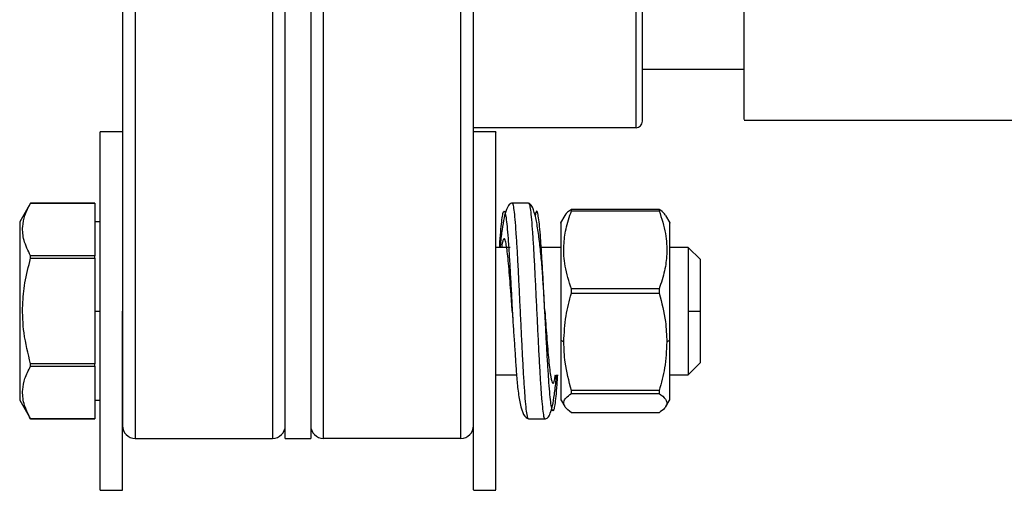
# Model space of a CAD drawing. Units: inches. Extents: x -2 to 373, y 6 to 245.
# Drawn here: x 88 to 93, y 111 to 113 of the extents above; entities that cross this region are included whole.
import ezdxf

# ---------------------------------------------------------------- set-up
doc = ezdxf.new("R2010")
doc.units = ezdxf.units.IN
doc.header["$LTSCALE"] = 6
doc.header["$MEASUREMENT"] = 0
doc.layers.get('0').update_dxf_attribs({"lineweight": 25})

# ---------------------------------------------------------------- blocks, each defined once
blk = doc.blocks.new('A$C51F21A63')
at = {"color": 7, "linetype": 'Continuous', "lineweight": 25}
for p, q in [((65.163, 40.725), (65.663, 40.725)), ((65.663, 40.475), (67.063, 40.475)), ((62.608, 40.4175), (62.498, 40.4175)), ((65.1317, 40.4375), (64.333, 40.4375)), ((64.443, 40.4175), (64.333, 40.4175)), ((62.1564, 40.0675), (62.103, 39.975)), ((62.473, 40.0675), (62.1564, 40.0675)), ((62.1564, 40.0675), (62.1564, 40.0675)), ((62.1564, 40.0675), (62.473, 40.0675)), ((62.473, 40.0675), (62.473, 39.8086)), ((62.473, 40.0675), (62.473, 40.0675)), ((64.6033, 40.0675), (64.5234, 40.0675)), ((65.2452, 40.0366), (64.8141, 40.0366)), ((64.8141, 40.0294), (65.2452, 40.0294)), ((62.103, 39.975), (62.103, 39.1)), ((62.498, 39.975), (62.473, 39.975)), ((64.7817, 40.0063), (64.7607, 39.97)), ((65.2986, 39.97), (65.2776, 40.0064)), ((64.5138, 39.85), (64.443, 39.85)), ((64.7622, 39.85), (64.6657, 39.85)), ((65.388, 39.85), (65.2972, 39.85)), ((65.448, 39.79), (65.388, 39.85)), ((62.473, 39.8086), (62.1564, 39.8086)), ((62.1564, 39.7963), (62.473, 39.7963)), ((62.473, 39.7963), (62.473, 39.2787)), ((65.2452, 39.646), (64.8141, 39.646)), ((64.8141, 39.6246), (65.2452, 39.6246)), ((62.473, 39.5375), (62.498, 39.5375)), ((64.5234, 39.5374), (64.5254, 39.4994)), ((64.6834, 39.5373), (64.6825, 39.5541)), ((64.6834, 39.5372), (64.6834, 39.5374)), ((65.388, 39.5375), (65.448, 39.5375)), ((64.7622, 39.394), (64.7766, 39.3858)), ((65.2827, 39.3858), (65.2972, 39.394)), ((62.473, 39.2787), (62.1564, 39.2787)), ((62.1564, 39.2664), (62.473, 39.2664)), ((62.473, 39.2664), (62.473, 39.0076)), ((65.388, 39.225), (65.448, 39.285)), ((64.443, 39.225), (64.5441, 39.225)), ((65.2972, 39.225), (65.388, 39.225)), ((65.2452, 39.1469), (64.8141, 39.1469)), ((62.103, 39.1), (62.1564, 39.0075)), ((62.473, 39.1), (62.498, 39.1)), ((64.7607, 39.1051), (64.7817, 39.0687)), ((64.8141, 39.1327), (65.2452, 39.1327)), ((65.2776, 39.0686), (65.2986, 39.1051)), ((62.473, 39.0076), (62.1564, 39.0076)), ((62.1564, 39.0075), (62.473, 39.0075)), ((64.6034, 39.0075), (64.6833, 39.0075)), ((65.2452, 39.0384), (64.8141, 39.0384)), ((62.6705, 38.9125), (63.3455, 38.9125)), ((63.408, 38.9125), (63.533, 38.9125)), ((64.2705, 38.9125), (63.5955, 38.9125)), ((62.498, 38.6575), (62.608, 38.6575)), ((64.333, 38.6575), (64.443, 38.6575))]:
    blk.add_line(p, q, dxfattribs=at)
for centre, radius, start, end in [((65.1317, 40.4688), 0.0313, 270.0186, 0), ((62.6705, 38.975), 0.0625, 180, 270.0188), ((63.3455, 38.975), 0.0625, 270.0188, 0), ((63.5955, 38.975), 0.0625, 180, 270.0188), ((64.2705, 38.975), 0.0625, 270.0188, 360)]:
    blk.add_arc(centre, radius, start, end, dxfattribs=at)
for points, knots in [([(62.608, 41.9125), (62.608, 41.8116), (62.608, 41.6059), (62.608, 41.2954), (62.608, 40.9822), (62.608, 40.6725), (62.608, 40.3728), (62.608, 40.09), (62.608, 39.8305), (62.608, 39.6001), (62.608, 39.403), (62.608, 39.2425), (62.608, 39.1196), (62.608, 39.0351), (62.608, 38.9842), (62.608, 38.978), (62.608, 38.975)], [0, 0, 0, 0, 0.06563, 0.133748, 0.204089, 0.276315, 0.350021, 0.42475, 0.5, 0.57525, 0.649979, 0.723685, 0.795911, 0.866252, 0.93437, 1, 1, 1, 1]), ([(62.6705, 41.9125), (62.6705, 41.7968), (62.6705, 41.5605), (62.6705, 41.2043), (62.6705, 40.8466), (62.6705, 40.4962), (62.6705, 40.163), (62.6705, 39.8564), (62.6705, 39.5925), (62.6705, 39.3741), (62.6705, 39.2011), (62.6705, 39.0685), (62.6705, 38.9773), (62.6705, 38.9224), (62.6705, 38.9158), (62.6705, 38.9125)], [0, 0, 0, 0, 0.0736755, 0.1504345, 0.229885, 0.3115242, 0.3947507, 0.4788859, 0.5632052, 0.6400411, 0.7158686, 0.7901842, 0.8625449, 0.9325805, 1, 1, 1, 1]), ([(63.3455, 41.9125), (63.3455, 41.7968), (63.3455, 41.5605), (63.3455, 41.2043), (63.3455, 40.8466), (63.3455, 40.4962), (63.3455, 40.163), (63.3455, 39.8564), (63.3455, 39.5925), (63.3455, 39.3741), (63.3455, 39.2011), (63.3455, 39.0685), (63.3455, 38.9773), (63.3455, 38.9224), (63.3455, 38.9158), (63.3455, 38.9125)], [0, 0, 0, 0, 0.073675, 0.150434, 0.229885, 0.311524, 0.394751, 0.478886, 0.563205, 0.640041, 0.715869, 0.790184, 0.862545, 0.932581, 1, 1, 1, 1]), ([(63.408, 38.9125), (63.408, 38.9156), (63.408, 38.9219), (63.408, 38.9738), (63.408, 39.0602), (63.408, 39.1857), (63.408, 39.3497), (63.408, 39.5509), (63.408, 39.7862), (63.408, 40.0512), (63.408, 40.34), (63.408, 40.6461), (63.408, 40.9624), (63.408, 41.2823), (63.408, 41.5994), (63.408, 41.8094), (63.408, 41.9125)], [0, 0, 0, 0, 0.06563, 0.133748, 0.204089, 0.276315, 0.350021, 0.42475, 0.5, 0.57525, 0.649979, 0.723685, 0.795911, 0.866252, 0.93437, 1, 1, 1, 1]), ([(63.533, 41.9125), (63.533, 41.8094), (63.533, 41.5994), (63.533, 41.2823), (63.533, 40.9624), (63.533, 40.6461), (63.533, 40.34), (63.533, 40.0512), (63.533, 39.7862), (63.533, 39.5509), (63.533, 39.3497), (63.533, 39.1857), (63.533, 39.0602), (63.533, 38.9738), (63.533, 38.9219), (63.533, 38.9156), (63.533, 38.9125)], [0, 0, 0, 0, 0.0656299, 0.1337482, 0.2040889, 0.2763146, 0.3500214, 0.42475, 0.5, 0.57525, 0.6499786, 0.7236854, 0.7959111, 0.8662518, 0.9343701, 1, 1, 1, 1]), ([(63.5955, 38.9125), (63.5955, 38.9164), (63.5955, 38.9243), (63.5955, 38.9901), (63.5955, 39.0996), (63.5955, 39.2584), (63.5955, 39.4648), (63.5955, 39.7159), (63.5955, 39.9979), (63.5955, 40.3001), (63.5955, 40.6126), (63.5955, 40.9366), (63.5955, 41.265), (63.5955, 41.5907), (63.5955, 41.8066), (63.5955, 41.9125)], [0, 0, 0, 0, 0.073675, 0.150434, 0.229885, 0.311524, 0.394751, 0.478886, 0.563205, 0.640041, 0.715869, 0.790184, 0.862545, 0.932581, 1, 1, 1, 1]), ([(64.2705, 38.9125), (64.2705, 38.9164), (64.2705, 38.9243), (64.2705, 38.9901), (64.2705, 39.0996), (64.2705, 39.2584), (64.2705, 39.4648), (64.2705, 39.7159), (64.2705, 39.9979), (64.2705, 40.3001), (64.2705, 40.6126), (64.2705, 40.9366), (64.2705, 41.265), (64.2705, 41.5907), (64.2705, 41.8066), (64.2705, 41.9125)], [0, 0, 0, 0, 0.073675, 0.150434, 0.229885, 0.311524, 0.394751, 0.478886, 0.563205, 0.640041, 0.715869, 0.790184, 0.862545, 0.932581, 1, 1, 1, 1]), ([(65.663, 40.4779), (65.663, 40.4779), (65.663, 40.4779), (65.663, 40.5096), (65.663, 40.5716), (65.663, 40.6667), (65.663, 40.7924), (65.663, 40.9459), (65.663, 41.1218), (65.663, 41.3134), (65.663, 41.5131), (65.663, 41.7137), (65.663, 41.8473), (65.663, 41.9125)], [0, 0, 0, 0, 0.057298, 0.146792, 0.240005, 0.336121, 0.434146, 0.532956, 0.631372, 0.728243, 0.822524, 0.913335, 1, 1, 1, 1]), ([(65.1317, 40.4375), (65.1317, 40.4413), (65.1317, 40.4492), (65.1317, 40.5144), (65.1317, 40.6229), (65.1317, 40.7777), (65.1317, 40.9713), (65.1317, 41.1791), (65.1317, 41.3282), (65.1317, 41.3948)], [0, 0, 0, 0, 0.1349285, 0.2773, 0.425484, 0.5773513, 0.7304249, 0.8794339, 1, 1, 1, 1]), ([(65.163, 40.4688), (65.163, 40.4717), (65.163, 40.4778), (65.163, 40.5282), (65.163, 40.6121), (65.163, 40.7329), (65.163, 40.8868), (65.163, 41.0693), (65.163, 41.2407), (65.163, 41.3546), (65.163, 41.3948)], [0, 0, 0, 0, 0.1209305, 0.2479604, 0.3799832, 0.5155578, 0.6529807, 0.7904035, 0.9259781, 1, 1, 1, 1]), ([(64.333, 38.975), (64.333, 38.978), (64.333, 38.9842), (64.333, 39.0351), (64.333, 39.1196), (64.333, 39.2425), (64.333, 39.403), (64.333, 39.6001), (64.333, 39.8305), (64.333, 40.09), (64.333, 40.3727), (64.333, 40.6727), (64.333, 40.9383), (64.333, 41.106), (64.333, 41.1661)], [0, 0, 0, 0, 0.078488, 0.159953, 0.244075, 0.330451, 0.418599, 0.507969, 0.597962, 0.687955, 0.777325, 0.865473, 0.951849, 1, 1, 1, 1]), ([(62.498, 39.5375), (62.498, 39.5912), (62.498, 39.7017), (62.498, 39.8658), (62.498, 40.0235), (62.498, 40.1642), (62.498, 40.2786), (62.498, 40.3598), (62.498, 40.4088), (62.498, 40.4147), (62.498, 40.4175)], [0, 0, 0, 0, 0.116516, 0.240011, 0.368641, 0.5, 0.631359, 0.759989, 0.883484, 1, 1, 1, 1]), ([(64.443, 39.6653), (64.443, 39.718), (64.443, 39.8265), (64.443, 39.9817), (64.443, 40.126), (64.443, 40.2484), (64.443, 40.3417), (64.443, 40.3974), (64.443, 40.4204), (64.443, 40.4159), (64.443, 40.4151)], [0, 0, 0, 0, 0.128438, 0.26457, 0.406361, 0.551162, 0.695962, 0.837753, 0.973885, 1, 1, 1, 1]), ([(62.1564, 39.8086), (62.144, 39.8337), (62.1206, 39.8809), (62.1147, 39.9481), (62.127, 40.0097), (62.1462, 40.0474), (62.1564, 40.0675)], [0, 0, 0, 0, 0.2945946, 0.5550809, 0.7639796, 1, 1, 1, 1]), ([(64.5235, 40.0675), (64.5184, 40.066), (64.508, 40.0627), (64.4946, 40.0371), (64.4828, 39.9965), (64.473, 39.9388), (64.4667, 39.8886), (64.464, 39.8554), (64.4635, 39.85)], [0, 0, 0, 0, 0.17801, 0.363693, 0.556273, 0.755208, 0.960314, 1, 1, 1, 1]), ([(64.6034, 39.0092), (64.6031, 39.0087), (64.6011, 39.0057), (64.5975, 39.0199), (64.5925, 39.0526), (64.5875, 39.1053), (64.5825, 39.1742), (64.5775, 39.2569), (64.5726, 39.3503), (64.5676, 39.4508), (64.5626, 39.5546), (64.5577, 39.6577), (64.5527, 39.7564), (64.5477, 39.8467), (64.5427, 39.9252), (64.5378, 39.9888), (64.5328, 40.0351), (64.528, 40.0633), (64.5249, 40.0654), (64.5234, 40.0665)], [0, 0, 0, 0, 0.0126887, 0.0748762, 0.1370766, 0.1992848, 0.2614416, 0.3236106, 0.385816, 0.4480394, 0.5101968, 0.5723586, 0.6345288, 0.6967411, 0.7589686, 0.8211558, 0.8833269, 0.9454671, 1, 1, 1, 1]), ([(64.6825, 39.5541), (64.6814, 39.5749), (64.6787, 39.624), (64.6737, 39.7025), (64.667, 39.7886), (64.6585, 39.8727), (64.6481, 39.9498), (64.6353, 40.013), (64.6202, 40.0585), (64.6091, 40.0646), (64.6033, 40.0676)], [0, 0, 0, 0, 0.078484, 0.185711, 0.300845, 0.42425, 0.555857, 0.695773, 0.84392, 1, 1, 1, 1]), ([(64.6033, 40.0665), (64.6048, 40.0655), (64.6079, 40.0633), (64.6127, 40.035), (64.6176, 39.9888), (64.6226, 39.9252), (64.6276, 39.8467), (64.6326, 39.7564), (64.6375, 39.6577), (64.6425, 39.5547), (64.6475, 39.4508), (64.6525, 39.3502), (64.6574, 39.2569), (64.6624, 39.1743), (64.6674, 39.1053), (64.6724, 39.0525), (64.6773, 39.0199), (64.681, 39.0058), (64.683, 39.0087), (64.6833, 39.0092)], [0, 0, 0, 0, 0.054539, 0.116706, 0.178854, 0.241012, 0.303242, 0.365465, 0.427622, 0.489775, 0.551954, 0.614213, 0.676414, 0.738581, 0.800727, 0.86291, 0.925144, 0.987336, 1, 1, 1, 1]), ([(64.4611, 39.85), (64.4617, 39.8591), (64.4639, 39.8938), (64.4678, 39.9411), (64.4728, 39.9888), (64.4778, 40.0188), (64.4828, 40.0305), (64.4877, 40.0236), (64.4927, 39.9978), (64.4977, 39.9547), (64.5027, 39.896), (64.5076, 39.8234), (64.5126, 39.7399), (64.5176, 39.6487), (64.5212, 39.5797), (64.5231, 39.5426), (64.5234, 39.5374)], [0, 0, 0, 0, 0.0286038, 0.1084247, 0.1882401, 0.2680865, 0.3479958, 0.4278638, 0.507647, 0.5874688, 0.667312, 0.7472056, 0.8270832, 0.906905, 0.9867163, 1, 1, 1, 1]), ([(64.6834, 39.5374), (64.6831, 39.5427), (64.6812, 39.5797), (64.6776, 39.6487), (64.6726, 39.7399), (64.6676, 39.8234), (64.6627, 39.8959), (64.6577, 39.9546), (64.6527, 39.9977), (64.6477, 40.0238), (64.6428, 40.0299), (64.6389, 40.0233), (64.6366, 40.0088), (64.636, 40.005)], [0, 0, 0, 0, 0.017509, 0.122441, 0.22738, 0.332427, 0.437493, 0.542435, 0.647361, 0.752314, 0.857409, 0.962448, 1, 1, 1, 1]), ([(64.8141, 39.646), (64.8022, 39.6831), (64.7796, 39.7531), (64.774, 39.8526), (64.7858, 39.9439), (64.8043, 39.9998), (64.8141, 40.0294)], [0, 0, 0, 0, 0.294163, 0.555224, 0.764456, 1, 1, 1, 1]), ([(64.8141, 40.0366), (64.8004, 40.0275), (64.7851, 40.0173), (64.7829, 40.0068), (64.7826, 40.0057)], [0, 0, 0, 0, 0.893163, 1, 1, 1, 1]), ([(64.8141, 40.0294), (64.8141, 40.0308), (64.8141, 40.0333), (64.8141, 40.0356), (64.8141, 40.0366)], [0, 0, 0, 0, 0.56, 1, 1, 1, 1]), ([(65.2452, 40.0366), (65.2452, 40.0353), (65.2452, 40.033), (65.2452, 40.0305), (65.2452, 40.0294)], [0, 0, 0, 0, 0.56, 1, 1, 1, 1]), ([(65.2763, 40.0057), (65.275, 40.0087), (65.2703, 40.0192), (65.2557, 40.0293), (65.2452, 40.0366)], [0, 0, 0, 0, 0.284913, 1, 1, 1, 1]), ([(65.2452, 40.0294), (65.2572, 39.9923), (65.2797, 39.9223), (65.2854, 39.8228), (65.2735, 39.7316), (65.255, 39.6756), (65.2452, 39.646)], [0, 0, 0, 0, 0.294163, 0.555224, 0.764456, 1, 1, 1, 1]), ([(64.7622, 39.9691), (64.7622, 39.9701), (64.7622, 39.9736), (64.7622, 39.9512), (64.7622, 39.9036), (64.7622, 39.8279), (64.7622, 39.7288), (64.7622, 39.6156), (64.7622, 39.5003), (64.7622, 39.4286), (64.7622, 39.394)], [0, 0, 0, 0, 0.047057, 0.176372, 0.305687, 0.444342, 0.588186, 0.73203, 0.870685, 1, 1, 1, 1]), ([(65.2972, 39.394), (65.2972, 39.4286), (65.2972, 39.5003), (65.2972, 39.6156), (65.2972, 39.7288), (65.2972, 39.8279), (65.2972, 39.9036), (65.2972, 39.9512), (65.2972, 39.9736), (65.2972, 39.9701), (65.2972, 39.9691)], [0, 0, 0, 0, 0.129315, 0.26797, 0.411814, 0.555658, 0.694313, 0.823628, 0.952943, 1, 1, 1, 1]), ([(64.5234, 39.5375), (64.5231, 39.5413), (64.5212, 39.5681), (64.5176, 39.6181), (64.5126, 39.6841), (64.5076, 39.7446), (64.501, 39.8145), (64.4944, 39.865), (64.4877, 39.8895), (64.4828, 39.8949), (64.4778, 39.8851), (64.474, 39.8726), (64.4718, 39.8543), (64.4713, 39.85)], [0, 0, 0, 0, 0.01579, 0.111289, 0.206829, 0.302402, 0.397946, 0.588107, 0.683626, 0.779206, 0.874717, 0.970238, 1, 1, 1, 1]), ([(65.388, 39.85), (65.388, 39.8482), (65.388, 39.8443), (65.388, 39.8126), (65.388, 39.7613), (65.388, 39.6931), (65.388, 39.6164), (65.388, 39.5632), (65.388, 39.5375)], [0, 0, 0, 0, 0.157007, 0.325353, 0.5, 0.674647, 0.842993, 1, 1, 1, 1]), ([(62.1564, 39.2787), (62.144, 39.3288), (62.1206, 39.4233), (62.1147, 39.5576), (62.127, 39.6808), (62.1462, 39.7563), (62.1564, 39.7963)], [0, 0, 0, 0, 0.294595, 0.555081, 0.76398, 1, 1, 1, 1]), ([(62.1564, 39.7963), (62.1564, 39.7987), (62.1564, 39.8028), (62.1564, 39.8068), (62.1564, 39.8086)], [0, 0, 0, 0, 0.56, 1, 1, 1, 1]), ([(62.473, 39.7963), (62.473, 39.7987), (62.473, 39.8028), (62.473, 39.8068), (62.473, 39.8086)], [0, 0, 0, 0, 0.56, 1, 1, 1, 1]), ([(65.448, 39.5375), (65.448, 39.5693), (65.448, 39.6354), (65.448, 39.7206), (65.448, 39.7792), (65.448, 39.7865), (65.448, 39.79)], [0, 0, 0, 0, 0.240108, 0.5, 0.759892, 1, 1, 1, 1]), ([(64.333, 38.6599), (64.333, 38.6607), (64.333, 38.6627), (64.333, 38.7013), (64.333, 38.771), (64.333, 38.875), (64.333, 39.0085), (64.333, 39.1643), (64.333, 39.3322), (64.333, 39.5015), (64.333, 39.6118), (64.333, 39.6653)], [0, 0, 0, 0, 0.08494, 0.191559, 0.304565, 0.422269, 0.54247, 0.662672, 0.780375, 0.893381, 1, 1, 1, 1]), ([(64.443, 38.6599), (64.443, 38.6607), (64.443, 38.6627), (64.443, 38.7013), (64.443, 38.771), (64.443, 38.875), (64.443, 39.0085), (64.443, 39.1643), (64.443, 39.3322), (64.443, 39.5015), (64.443, 39.6118), (64.443, 39.6653)], [0, 0, 0, 0, 0.0849403, 0.1915594, 0.304565, 0.4222687, 0.5424702, 0.6626717, 0.7803753, 0.8933809, 1, 1, 1, 1]), ([(64.7766, 39.3858), (64.7787, 39.4285), (64.7828, 39.5094), (64.8041, 39.5877), (64.8141, 39.6246)], [0, 0, 0, 0, 0.5289056, 1, 1, 1, 1]), ([(64.8141, 39.6246), (64.8141, 39.6286), (64.8141, 39.6358), (64.8141, 39.6429), (64.8141, 39.646)], [0, 0, 0, 0, 0.56, 1, 1, 1, 1]), ([(65.2452, 39.646), (65.2452, 39.642), (65.2452, 39.6349), (65.2452, 39.6278), (65.2452, 39.6246)], [0, 0, 0, 0, 0.56, 1, 1, 1, 1]), ([(65.2452, 39.6246), (65.2575, 39.5784), (65.2783, 39.4999), (65.2814, 39.4191), (65.2827, 39.3858)], [0, 0, 0, 0, 0.5883173, 1, 1, 1, 1]), ([(62.498, 38.6575), (62.498, 38.6604), (62.498, 38.6662), (62.498, 38.7152), (62.498, 38.7964), (62.498, 38.9109), (62.498, 39.0516), (62.498, 39.2093), (62.498, 39.3733), (62.498, 39.4838), (62.498, 39.5375)], [0, 0, 0, 0, 0.116516, 0.240011, 0.368641, 0.5, 0.631359, 0.759989, 0.883484, 1, 1, 1, 1]), ([(62.608, 38.6575), (62.608, 38.6604), (62.608, 38.6662), (62.608, 38.7152), (62.608, 38.7964), (62.608, 38.9109), (62.608, 39.0516), (62.608, 39.2093), (62.608, 39.3733), (62.608, 39.4838), (62.608, 39.5375)], [0, 0, 0, 0, 0.116516, 0.240011, 0.368641, 0.5, 0.631359, 0.759989, 0.883484, 1, 1, 1, 1]), ([(64.5234, 39.5374), (64.5249, 39.5118), (64.528, 39.4595), (64.5338, 39.38), (64.5391, 39.3013), (64.5436, 39.225), (64.5508, 39.1484), (64.5619, 39.0779), (64.5791, 39.0203), (64.595, 39.012), (64.6034, 39.0075)], [0, 0, 0, 0, 0.094957, 0.194384, 0.297879, 0.406706, 0.529587, 0.668965, 0.825817, 1, 1, 1, 1]), ([(64.6834, 39.538), (64.6864, 39.4954), (64.6928, 39.4064), (64.7025, 39.2896), (64.7124, 39.2061), (64.7224, 39.1758), (64.73, 39.1847), (64.7343, 39.2176), (64.7352, 39.225)], [0, 0, 0, 0, 0.176436, 0.368386, 0.560296, 0.752159, 0.944119, 1, 1, 1, 1]), ([(64.7457, 39.225), (64.7445, 39.2082), (64.7418, 39.1669), (64.7373, 39.1164), (64.7323, 39.0744), (64.7273, 39.0503), (64.7224, 39.0449), (64.7174, 39.058), (64.7124, 39.0894), (64.7074, 39.1379), (64.7025, 39.2018), (64.6975, 39.2781), (64.6925, 39.3644), (64.6878, 39.4522), (64.6848, 39.5107), (64.6834, 39.5374)], [0, 0, 0, 0, 0.054842, 0.134713, 0.214615, 0.294469, 0.374296, 0.454169, 0.534096, 0.61396, 0.693775, 0.773616, 0.8535, 0.933459, 1, 1, 1, 1]), ([(65.388, 39.5375), (65.388, 39.5118), (65.388, 39.4586), (65.388, 39.3819), (65.388, 39.3137), (65.388, 39.2624), (65.388, 39.2307), (65.388, 39.2269), (65.388, 39.225)], [0, 0, 0, 0, 0.157007, 0.325353, 0.5, 0.674647, 0.842993, 1, 1, 1, 1]), ([(65.448, 39.285), (65.448, 39.2885), (65.448, 39.2958), (65.448, 39.3544), (65.448, 39.4396), (65.448, 39.5058), (65.448, 39.5375)], [0, 0, 0, 0, 0.240108, 0.5, 0.759892, 1, 1, 1, 1]), ([(64.7622, 39.394), (64.7622, 39.3611), (64.7622, 39.293), (64.7622, 39.2065), (64.7622, 39.1415), (64.7622, 39.1057), (64.7622, 39.1059), (64.7622, 39.1059)], [0, 0, 0, 0, 0.19979, 0.414009, 0.636246, 0.858482, 1, 1, 1, 1]), ([(64.8141, 39.1469), (64.8019, 39.1931), (64.781, 39.2717), (64.7779, 39.3525), (64.7766, 39.3858)], [0, 0, 0, 0, 0.588317, 1, 1, 1, 1]), ([(65.2827, 39.3858), (65.2806, 39.343), (65.2766, 39.2622), (65.2553, 39.1838), (65.2452, 39.1469)], [0, 0, 0, 0, 0.528906, 1, 1, 1, 1]), ([(65.2972, 39.1059), (65.2972, 39.1059), (65.2972, 39.1057), (65.2972, 39.1415), (65.2972, 39.2065), (65.2972, 39.293), (65.2972, 39.3611), (65.2972, 39.394)], [0, 0, 0, 0, 0.141518, 0.363754, 0.585991, 0.80021, 1, 1, 1, 1]), ([(62.1564, 39.0076), (62.144, 39.0326), (62.1206, 39.0799), (62.1147, 39.147), (62.127, 39.2086), (62.1462, 39.2464), (62.1564, 39.2664)], [0, 0, 0, 0, 0.294595, 0.555081, 0.76398, 1, 1, 1, 1]), ([(62.1564, 39.2664), (62.1564, 39.2687), (62.1564, 39.2727), (62.1564, 39.2769), (62.1564, 39.2787)], [0, 0, 0, 0, 0.56, 1, 1, 1, 1]), ([(62.473, 39.2664), (62.473, 39.2687), (62.473, 39.2727), (62.473, 39.2769), (62.473, 39.2787)], [0, 0, 0, 0, 0.56, 1, 1, 1, 1]), ([(64.6834, 39.0076), (64.6883, 39.0089), (64.6986, 39.0118), (64.7109, 39.0345), (64.7217, 39.0719), (64.7308, 39.1274), (64.737, 39.1796), (64.7399, 39.2166), (64.7406, 39.225)], [0, 0, 0, 0, 0.161204, 0.335997, 0.523896, 0.724385, 0.937343, 1, 1, 1, 1]), ([(64.8141, 39.1327), (64.8141, 39.1353), (64.8141, 39.14), (64.8141, 39.1448), (64.8141, 39.1469)], [0, 0, 0, 0, 0.56, 1, 1, 1, 1]), ([(65.2452, 39.1469), (65.2452, 39.1442), (65.2452, 39.1394), (65.2452, 39.1348), (65.2452, 39.1327)], [0, 0, 0, 0, 0.56, 1, 1, 1, 1]), ([(64.8141, 39.0384), (64.8022, 39.0475), (64.7796, 39.0648), (64.774, 39.0892), (64.7858, 39.1117), (64.8043, 39.1254), (64.8141, 39.1327)], [0, 0, 0, 0, 0.294163, 0.555224, 0.764456, 1, 1, 1, 1]), ([(65.2452, 39.1327), (65.2572, 39.1236), (65.2797, 39.1064), (65.2854, 39.0819), (65.2735, 39.0595), (65.255, 39.0457), (65.2452, 39.0384)], [0, 0, 0, 0, 0.2941635, 0.5552241, 0.7644557, 1, 1, 1, 1]), ([(62.1564, 39.0075), (62.1564, 39.0075), (62.1564, 39.0075), (62.1564, 39.0075), (62.1564, 39.0076)], [0, 0, 0, 0, 0.120003, 1, 1, 1, 1]), ([(62.473, 39.0075), (62.473, 39.0075), (62.473, 39.0075), (62.473, 39.0075), (62.473, 39.0076)], [0, 0, 0, 0, 0.12, 1, 1, 1, 1])]:
    blk.add_open_spline(points, degree=3, knots=knots, dxfattribs=at)

msp = doc.modelspace()

# ---------------------------------------------------------------- block references
msp.add_blockref('A$C51F21A63', (26.2274, 72.4841))

doc.saveas('drawing.dxf')
